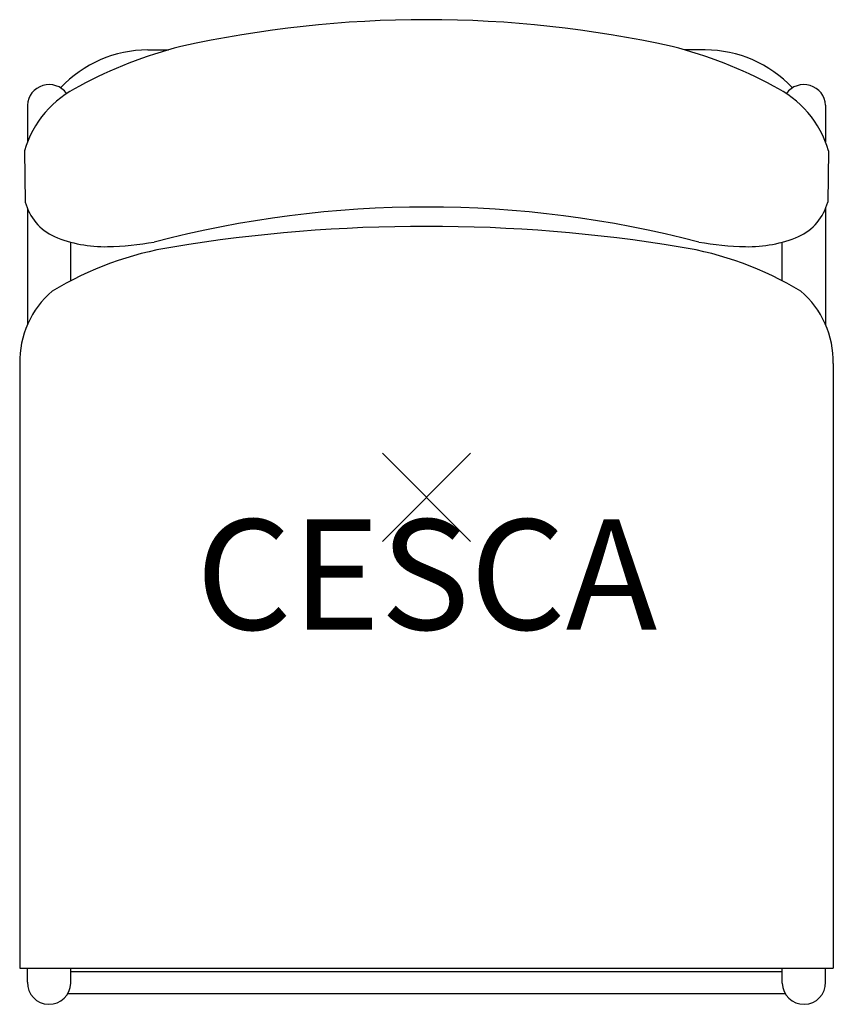
# Model space of a CAD drawing. Units: inches. Extents: x -9.2 to 9.2, y -11.5 to 10.8.
import ezdxf
from ezdxf.enums import TextEntityAlignment as Align

# ---------------------------------------------------------------- set-up
doc = ezdxf.new("R2010")
doc.units = ezdxf.units.IN
doc.header["$MEASUREMENT"] = 0
doc.header["$PDMODE"] = 3
doc.header["$PDSIZE"] = 1
doc.layers.add('AFUFU-2D-CH', color=2, linetype='Continuous')
doc.layers.add('AFUFU-2D-CH-TX', color=2, linetype='Continuous')
doc.styles.get("Standard").update_dxf_attribs({"font": 'arial.ttf'})

msp = doc.modelspace()

# ---------------------------------------------------------------- linework, layer by layer
at = {"layer": 'AFUFU-2D-CH'}
for p, q in [((-6.323, 10.153), (-5.851, 10.153)), ((6.323, 10.153), (5.851, 10.153)), ((-9.055, 8.897), (-9.055, 8.064)), ((9.055, 8.897), (9.055, 8.064)), ((-9.124, 7.864), (-9.104, 6.701)), ((9.124, 7.864), (9.104, 6.701)), ((-9.055, 6.554), (-9.055, 3.921)), ((9.055, 6.554), (9.055, 3.921)), ((-8.071, 4.916), (-8.071, 5.79)), ((8.071, 4.916), (8.071, 5.79)), ((-9.229, 3.036), (-9.229, -10.679)), ((9.229, 3.036), (9.229, -10.679)), ((-9.229, -10.679), (9.229, -10.679)), ((-9.055, -10.998), (-9.055, -10.679)), ((-8.071, -11.018), (-8.071, -10.679)), ((8.071, -11.018), (8.071, -10.679)), ((9.055, -10.998), (9.055, -10.679)), ((-8.071, -10.758), (8.071, -10.758)), ((-8.139, -11.258), (8.139, -11.258))]:
    msp.add_line(p, q, dxfattribs=at)
for centre, radius, start, end in [((0, -14.954), 25.791, 77.5186, 102.4814), ((-6.305, 7.403), 2.75, 90.3763, 136.6218), ((-3.096, 0.479), 10.059, 104.2616, 118.3726), ((3.096, 0.479), 10.059, 61.6274, 75.7384), ((6.305, 7.403), 2.75, 43.3782, 89.6237), ((-6.844, 7.187), 2.378, 115.709, 163.4471), ((-8.563, 8.874), 0.492, 36.1497, 177.2787), ((6.844, 7.187), 2.378, 16.5529, 64.291), ((8.563, 8.874), 0.492, 2.7213, 143.8503), ((-7.94, 7.011), 1.205, 194.9234, 245.3226), ((0, -17.855), 24.442, 75.364, 104.636), ((7.94, 7.011), 1.205, 294.6774, 345.0766), ((0, -29.385), 35.534, 80.6821, 99.3179), ((-7.294, 8.701), 3.013, 247.5836, 271.1212), ((7.294, 8.701), 3.013, 268.8788, 292.4164), ((-4.578, -1.783), 7.555, 98.9522, 121.2054), ((-7.384, 12.572), 6.885, 271.2412, 280.1063), ((4.578, -1.783), 7.555, 58.7946, 81.0478), ((7.384, 12.572), 6.885, 259.8937, 268.7588), ((-7.13, 3.081), 2.1, 130.4317, 181.2281), ((7.13, 3.081), 2.1, 358.7719, 49.5683), ((-8.563, -11.008), 0.492, 178.8505, 358.8505), ((8.563, -11.008), 0.492, 181.1495, 1.1495)]:
    msp.add_arc(centre, radius, start, end, dxfattribs=at)
msp.add_point((0, 0), dxfattribs=at)

# ---------------------------------------------------------------- texts
at = {"layer": 'AFUFU-2D-CH-TX'}
msp.add_text('CESCA', height=2.5, dxfattribs=at).set_placement((0, -0.5), align=Align.TOP_CENTER)

doc.saveas('drawing.dxf')
